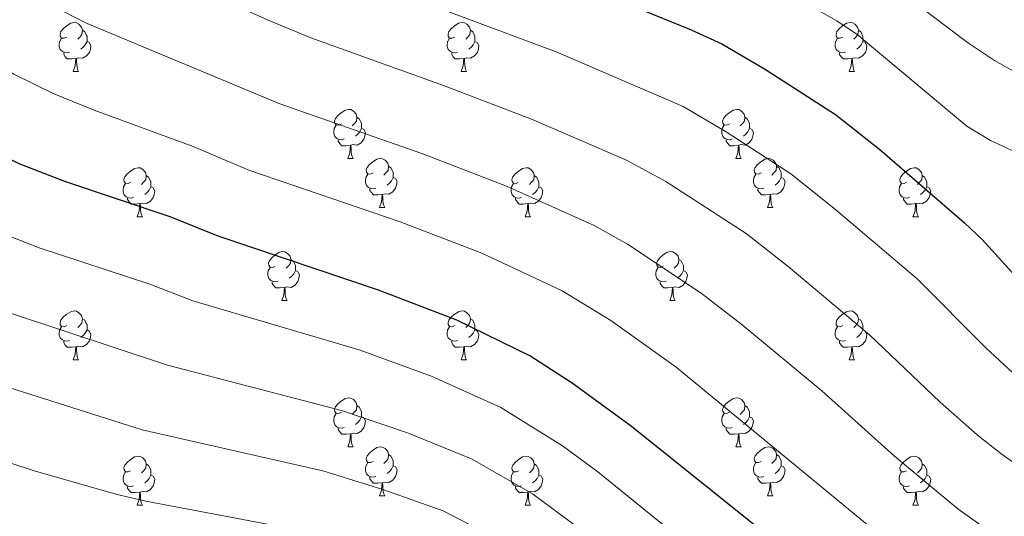
# Model space of a CAD drawing. Units: metres. Extents: x 624275 to 628783, y 699280 to 702331.
# Drawn here: x 626192 to 626394, y 700100 to 700201 of the extents above; entities that cross this region are included whole.
import ezdxf

# ---------------------------------------------------------------- set-up
doc = ezdxf.new("R2010")
doc.units = ezdxf.units.M
doc.header["$MEASUREMENT"] = 0
for name, color, linetype, lineweight in [('Carátula', 7, 'Continuous', 0), ('Elementos auxiliares', 7, 'Continuous', 0), ('Entidades rústicas y varios', 7, 'Continuous', 0), ('Relieve y altimetría', 7, 'Continuous', 0)]:
    doc.layers.add(name, color=color, linetype=linetype, lineweight=lineweight)

msp = doc.modelspace()

# ---------------------------------------------------------------- linework, layer by layer
at = {"layer": 'Carátula', "color": 7, "linetype": 'Continuous', "lineweight": 0}
msp.add_3dface([(624329.039, 699280.288), (628783.3, 699361.206), (628729.355, 702330.728), (624275.094, 702249.81)], dxfattribs=at)
at = {"layer": 'Elementos auxiliares', "color": 250, "linetype": 'Continuous', "lineweight": 0}
msp.add_3dface([(625151.45, 702003.22), (628577.54, 702065.49), (628620.16, 699752.24), (625192.94, 699689.98)], dxfattribs=at)
at = {"layer": 'Entidades rústicas y varios', "color": 92, "linetype": 'Continuous', "lineweight": 0, "flags": 128}
for points in [[(626202.031, 700197.734), (626201.501, 700197.469), (626200.971, 700197.524), (626200.706, 700197.894), (626200.651, 700198.319), (626200.811, 700198.839), (626201.291, 700199.434), (626201.926, 700199.964), (626202.826, 700200.549), (626203.571, 700200.709), (626203.996, 700200.654), (626204.526, 700200.339), (626205.056, 700199.754), (626205.216, 700199.114), (626205.106, 700198.264), (626204.681, 700197.734), (626204.261, 700197.309)], [(626281.358, 700197.734), (626280.828, 700197.469), (626280.298, 700197.524), (626280.033, 700197.894), (626279.978, 700198.319), (626280.138, 700198.839), (626280.618, 700199.434), (626281.253, 700199.964), (626282.153, 700200.549), (626282.898, 700200.709), (626283.323, 700200.654), (626283.853, 700200.339), (626284.383, 700199.754), (626284.543, 700199.114), (626284.433, 700198.264), (626284.008, 700197.734), (626283.588, 700197.309)], [(626360.685, 700197.734), (626360.155, 700197.469), (626359.625, 700197.524), (626359.36, 700197.894), (626359.305, 700198.319), (626359.465, 700198.839), (626359.945, 700199.434), (626360.58, 700199.964), (626361.48, 700200.549), (626362.225, 700200.709), (626362.65, 700200.654), (626363.18, 700200.339), (626363.71, 700199.754), (626363.87, 700199.114), (626363.76, 700198.264), (626363.335, 700197.734), (626362.915, 700197.309)], [(626205.216, 700199.114), (626205.691, 700198.799), (626206.006, 700198.159), (626206.166, 700197.839), (626206.166, 700197.259), (626206.166, 700196.834), (626205.796, 700196.144), (626205.376, 700195.664), (626204.896, 700195.244)], [(626284.543, 700199.114), (626285.018, 700198.799), (626285.333, 700198.159), (626285.493, 700197.839), (626285.493, 700197.259), (626285.493, 700196.834), (626285.123, 700196.144), (626284.703, 700195.664), (626284.223, 700195.244)], [(626363.87, 700199.114), (626364.345, 700198.799), (626364.66, 700198.159), (626364.82, 700197.839), (626364.82, 700197.259), (626364.82, 700196.834), (626364.45, 700196.144), (626364.03, 700195.664), (626363.55, 700195.244)], [(626202.616, 700194.654), (626202.191, 700194.494), (626201.606, 700194.554), (626201.131, 700194.764), (626200.706, 700195.189), (626200.491, 700195.774), (626200.491, 700196.194), (626200.546, 700196.779), (626200.971, 700197.469)], [(626206.166, 700196.834), (626206.621, 700196.584), (626206.966, 700195.969), (626206.856, 700195.244), (626206.646, 700194.604), (626206.061, 700193.864), (626205.266, 700193.384), (626204.416, 700193.489), (626203.986, 700193.359)], [(626281.943, 700194.654), (626281.518, 700194.494), (626280.933, 700194.554), (626280.458, 700194.764), (626280.033, 700195.189), (626279.818, 700195.774), (626279.818, 700196.194), (626279.873, 700196.779), (626280.298, 700197.469)], [(626285.493, 700196.834), (626285.948, 700196.584), (626286.293, 700195.969), (626286.183, 700195.244), (626285.973, 700194.604), (626285.388, 700193.864), (626284.593, 700193.384), (626283.743, 700193.489), (626283.313, 700193.359)], [(626361.27, 700194.654), (626360.845, 700194.494), (626360.26, 700194.554), (626359.785, 700194.764), (626359.36, 700195.189), (626359.145, 700195.774), (626359.145, 700196.194), (626359.2, 700196.779), (626359.625, 700197.469)], [(626364.82, 700196.834), (626365.275, 700196.584), (626365.62, 700195.969), (626365.51, 700195.244), (626365.3, 700194.604), (626364.715, 700193.864), (626363.92, 700193.384), (626363.07, 700193.489), (626362.64, 700193.359)], [(626203.876, 700193.359), (626202.986, 700193.274), (626202.141, 700193.274), (626201.716, 700193.704), (626201.396, 700194.179), (626201.396, 700194.494)], [(626283.203, 700193.359), (626282.313, 700193.274), (626281.468, 700193.274), (626281.043, 700193.704), (626280.723, 700194.179), (626280.723, 700194.494)], [(626362.53, 700193.359), (626361.64, 700193.274), (626360.795, 700193.274), (626360.37, 700193.704), (626360.05, 700194.179), (626360.05, 700194.494)], [(626203.331, 700190.674), (626203.766, 700191.834), (626203.876, 700193.359), (626203.986, 700193.359), (626204.021, 700192.774), (626204.056, 700192.089), (626204.126, 700191.474), (626204.241, 700191.074), (626204.456, 700190.674)], [(626282.658, 700190.674), (626283.093, 700191.834), (626283.203, 700193.359), (626283.313, 700193.359), (626283.348, 700192.774), (626283.383, 700192.089), (626283.453, 700191.474), (626283.568, 700191.074), (626283.783, 700190.674)], [(626361.985, 700190.674), (626362.42, 700191.834), (626362.53, 700193.359), (626362.64, 700193.359), (626362.675, 700192.774), (626362.71, 700192.089), (626362.78, 700191.474), (626362.895, 700191.074), (626363.11, 700190.674)], [(626203.331, 700190.674), (626204.456, 700190.674)], [(626282.658, 700190.674), (626283.783, 700190.674)], [(626361.985, 700190.674), (626363.11, 700190.674)], [(626258.17, 700179.965), (626257.64, 700179.7), (626257.11, 700179.755), (626256.845, 700180.125), (626256.79, 700180.55), (626256.95, 700181.07), (626257.43, 700181.665), (626258.065, 700182.195), (626258.965, 700182.78), (626259.71, 700182.94), (626260.135, 700182.885), (626260.665, 700182.57), (626261.195, 700181.985), (626261.355, 700181.345), (626261.245, 700180.495), (626260.82, 700179.965), (626260.4, 700179.54)], [(626337.497, 700179.965), (626336.967, 700179.7), (626336.437, 700179.755), (626336.172, 700180.125), (626336.117, 700180.55), (626336.277, 700181.07), (626336.757, 700181.665), (626337.392, 700182.195), (626338.292, 700182.78), (626339.037, 700182.94), (626339.462, 700182.885), (626339.992, 700182.57), (626340.522, 700181.985), (626340.682, 700181.345), (626340.572, 700180.495), (626340.147, 700179.965), (626339.727, 700179.54)], [(626258.755, 700176.885), (626258.33, 700176.725), (626257.745, 700176.785), (626257.27, 700176.995), (626256.845, 700177.42), (626256.63, 700178.005), (626256.63, 700178.425), (626256.685, 700179.01), (626257.11, 700179.7)], [(626261.355, 700181.345), (626261.83, 700181.03), (626262.145, 700180.39), (626262.305, 700180.07), (626262.305, 700179.49), (626262.305, 700179.065), (626261.935, 700178.375), (626261.515, 700177.895), (626261.035, 700177.475)], [(626338.082, 700176.885), (626337.657, 700176.725), (626337.072, 700176.785), (626336.597, 700176.995), (626336.172, 700177.42), (626335.957, 700178.005), (626335.957, 700178.425), (626336.012, 700179.01), (626336.437, 700179.7)], [(626340.682, 700181.345), (626341.157, 700181.03), (626341.472, 700180.39), (626341.632, 700180.07), (626341.632, 700179.49), (626341.632, 700179.065), (626341.262, 700178.375), (626340.842, 700177.895), (626340.362, 700177.475)], [(626262.305, 700179.065), (626262.76, 700178.815), (626263.105, 700178.2), (626262.995, 700177.475), (626262.785, 700176.835), (626262.2, 700176.095), (626261.405, 700175.615), (626260.555, 700175.72), (626260.125, 700175.59)], [(626341.632, 700179.065), (626342.087, 700178.815), (626342.432, 700178.2), (626342.322, 700177.475), (626342.112, 700176.835), (626341.527, 700176.095), (626340.732, 700175.615), (626339.882, 700175.72), (626339.452, 700175.59)], [(626260.015, 700175.59), (626259.125, 700175.505), (626258.28, 700175.505), (626257.855, 700175.935), (626257.535, 700176.41), (626257.535, 700176.725)], [(626259.47, 700172.905), (626259.905, 700174.065), (626260.015, 700175.59), (626260.125, 700175.59), (626260.16, 700175.005), (626260.195, 700174.32), (626260.265, 700173.705), (626260.38, 700173.305), (626260.595, 700172.905)], [(626339.342, 700175.59), (626338.452, 700175.505), (626337.607, 700175.505), (626337.182, 700175.935), (626336.862, 700176.41), (626336.862, 700176.725)], [(626338.797, 700172.905), (626339.232, 700174.065), (626339.342, 700175.59), (626339.452, 700175.59), (626339.487, 700175.005), (626339.522, 700174.32), (626339.592, 700173.705), (626339.707, 700173.305), (626339.922, 700172.905)], [(626259.47, 700172.905), (626260.595, 700172.905)], [(626264.645, 700169.93), (626264.115, 700169.665), (626263.585, 700169.72), (626263.32, 700170.09), (626263.265, 700170.515), (626263.425, 700171.035), (626263.905, 700171.63), (626264.54, 700172.16), (626265.44, 700172.745), (626266.185, 700172.905), (626266.61, 700172.85), (626267.14, 700172.535), (626267.67, 700171.95), (626267.83, 700171.31), (626267.72, 700170.46), (626267.295, 700169.93), (626266.875, 700169.505)], [(626338.797, 700172.905), (626339.922, 700172.905)], [(626343.972, 700169.93), (626343.442, 700169.665), (626342.912, 700169.72), (626342.647, 700170.09), (626342.592, 700170.515), (626342.752, 700171.035), (626343.232, 700171.63), (626343.867, 700172.16), (626344.767, 700172.745), (626345.512, 700172.905), (626345.937, 700172.85), (626346.467, 700172.535), (626346.997, 700171.95), (626347.157, 700171.31), (626347.047, 700170.46), (626346.622, 700169.93), (626346.202, 700169.505)], [(626215.09, 700168.025), (626214.56, 700167.76), (626214.03, 700167.815), (626213.765, 700168.185), (626213.71, 700168.61), (626213.87, 700169.13), (626214.35, 700169.725), (626214.985, 700170.255), (626215.885, 700170.84), (626216.63, 700171), (626217.055, 700170.945), (626217.585, 700170.63), (626218.115, 700170.045), (626218.275, 700169.405), (626218.165, 700168.555), (626217.74, 700168.025), (626217.32, 700167.6)], [(626218.275, 700169.405), (626218.75, 700169.09), (626219.065, 700168.45), (626219.225, 700168.13), (626219.225, 700167.55), (626219.225, 700167.125), (626218.855, 700166.435), (626218.435, 700165.955), (626217.955, 700165.535)], [(626265.23, 700166.85), (626264.805, 700166.69), (626264.22, 700166.75), (626263.745, 700166.96), (626263.32, 700167.385), (626263.105, 700167.97), (626263.105, 700168.39), (626263.16, 700168.975), (626263.585, 700169.665)], [(626267.83, 700171.31), (626268.305, 700170.995), (626268.62, 700170.355), (626268.78, 700170.035), (626268.78, 700169.455), (626268.78, 700169.03), (626268.41, 700168.34), (626267.99, 700167.86), (626267.51, 700167.44)], [(626294.417, 700168.025), (626293.887, 700167.76), (626293.357, 700167.815), (626293.092, 700168.185), (626293.037, 700168.61), (626293.197, 700169.13), (626293.677, 700169.725), (626294.312, 700170.255), (626295.212, 700170.84), (626295.957, 700171), (626296.382, 700170.945), (626296.912, 700170.63), (626297.442, 700170.045), (626297.602, 700169.405), (626297.492, 700168.555), (626297.067, 700168.025), (626296.647, 700167.6)], [(626297.602, 700169.405), (626298.077, 700169.09), (626298.392, 700168.45), (626298.552, 700168.13), (626298.552, 700167.55), (626298.552, 700167.125), (626298.182, 700166.435), (626297.762, 700165.955), (626297.282, 700165.535)], [(626344.557, 700166.85), (626344.132, 700166.69), (626343.547, 700166.75), (626343.072, 700166.96), (626342.647, 700167.385), (626342.432, 700167.97), (626342.432, 700168.39), (626342.487, 700168.975), (626342.912, 700169.665)], [(626347.157, 700171.31), (626347.632, 700170.995), (626347.947, 700170.355), (626348.107, 700170.035), (626348.107, 700169.455), (626348.107, 700169.03), (626347.737, 700168.34), (626347.317, 700167.86), (626346.837, 700167.44)], [(626373.744, 700168.025), (626373.214, 700167.76), (626372.684, 700167.815), (626372.419, 700168.185), (626372.364, 700168.61), (626372.524, 700169.13), (626373.004, 700169.725), (626373.639, 700170.255), (626374.539, 700170.84), (626375.284, 700171), (626375.709, 700170.945), (626376.239, 700170.63), (626376.769, 700170.045), (626376.929, 700169.405), (626376.819, 700168.555), (626376.394, 700168.025), (626375.974, 700167.6)], [(626376.929, 700169.405), (626377.404, 700169.09), (626377.719, 700168.45), (626377.879, 700168.13), (626377.879, 700167.55), (626377.879, 700167.125), (626377.509, 700166.435), (626377.089, 700165.955), (626376.609, 700165.535)], [(626215.675, 700164.945), (626215.25, 700164.785), (626214.665, 700164.845), (626214.19, 700165.055), (626213.765, 700165.48), (626213.55, 700166.065), (626213.55, 700166.485), (626213.605, 700167.07), (626214.03, 700167.76)], [(626268.78, 700169.03), (626269.235, 700168.78), (626269.58, 700168.165), (626269.47, 700167.44), (626269.26, 700166.8), (626268.675, 700166.06), (626267.88, 700165.58), (626267.03, 700165.685), (626266.6, 700165.555)], [(626295.002, 700164.945), (626294.577, 700164.785), (626293.992, 700164.845), (626293.517, 700165.055), (626293.092, 700165.48), (626292.877, 700166.065), (626292.877, 700166.485), (626292.932, 700167.07), (626293.357, 700167.76)], [(626348.107, 700169.03), (626348.562, 700168.78), (626348.907, 700168.165), (626348.797, 700167.44), (626348.587, 700166.8), (626348.002, 700166.06), (626347.207, 700165.58), (626346.357, 700165.685), (626345.927, 700165.555)], [(626374.329, 700164.945), (626373.904, 700164.785), (626373.319, 700164.845), (626372.844, 700165.055), (626372.419, 700165.48), (626372.204, 700166.065), (626372.204, 700166.485), (626372.259, 700167.07), (626372.684, 700167.76)], [(626219.225, 700167.125), (626219.68, 700166.875), (626220.025, 700166.26), (626219.915, 700165.535), (626219.705, 700164.895), (626219.12, 700164.155), (626218.325, 700163.675), (626217.475, 700163.78), (626217.045, 700163.65)], [(626266.49, 700165.555), (626265.6, 700165.47), (626264.755, 700165.47), (626264.33, 700165.9), (626264.01, 700166.375), (626264.01, 700166.69)], [(626265.945, 700162.87), (626266.38, 700164.03), (626266.49, 700165.555), (626266.6, 700165.555), (626266.635, 700164.97), (626266.67, 700164.285), (626266.74, 700163.67), (626266.855, 700163.27), (626267.07, 700162.87)], [(626298.552, 700167.125), (626299.007, 700166.875), (626299.352, 700166.26), (626299.242, 700165.535), (626299.032, 700164.895), (626298.447, 700164.155), (626297.652, 700163.675), (626296.802, 700163.78), (626296.372, 700163.65)], [(626345.817, 700165.555), (626344.927, 700165.47), (626344.082, 700165.47), (626343.657, 700165.9), (626343.337, 700166.375), (626343.337, 700166.69)], [(626345.272, 700162.87), (626345.707, 700164.03), (626345.817, 700165.555), (626345.927, 700165.555), (626345.962, 700164.97), (626345.997, 700164.285), (626346.067, 700163.67), (626346.182, 700163.27), (626346.397, 700162.87)], [(626377.879, 700167.125), (626378.334, 700166.875), (626378.679, 700166.26), (626378.569, 700165.535), (626378.359, 700164.895), (626377.774, 700164.155), (626376.979, 700163.675), (626376.129, 700163.78), (626375.699, 700163.65)], [(626216.935, 700163.65), (626216.045, 700163.565), (626215.2, 700163.565), (626214.775, 700163.995), (626214.455, 700164.47), (626214.455, 700164.785)], [(626216.39, 700160.965), (626216.825, 700162.125), (626216.935, 700163.65), (626217.045, 700163.65), (626217.08, 700163.065), (626217.115, 700162.38), (626217.185, 700161.765), (626217.3, 700161.365), (626217.515, 700160.965)], [(626296.262, 700163.65), (626295.372, 700163.565), (626294.527, 700163.565), (626294.102, 700163.995), (626293.782, 700164.47), (626293.782, 700164.785)], [(626295.717, 700160.965), (626296.152, 700162.125), (626296.262, 700163.65), (626296.372, 700163.65), (626296.407, 700163.065), (626296.442, 700162.38), (626296.512, 700161.765), (626296.627, 700161.365), (626296.842, 700160.965)], [(626375.589, 700163.65), (626374.699, 700163.565), (626373.854, 700163.565), (626373.429, 700163.995), (626373.109, 700164.47), (626373.109, 700164.785)], [(626375.044, 700160.965), (626375.479, 700162.125), (626375.589, 700163.65), (626375.699, 700163.65), (626375.734, 700163.065), (626375.769, 700162.38), (626375.839, 700161.765), (626375.954, 700161.365), (626376.169, 700160.965)], [(626265.945, 700162.87), (626267.07, 700162.87)], [(626345.272, 700162.87), (626346.397, 700162.87)], [(626216.39, 700160.965), (626217.515, 700160.965)], [(626295.717, 700160.965), (626296.842, 700160.965)], [(626375.044, 700160.965), (626376.169, 700160.965)], [(626244.667, 700150.882), (626244.137, 700150.617), (626243.607, 700150.672), (626243.342, 700151.042), (626243.287, 700151.467), (626243.447, 700151.987), (626243.927, 700152.582), (626244.562, 700153.112), (626245.462, 700153.697), (626246.207, 700153.857), (626246.632, 700153.802), (626247.162, 700153.487), (626247.692, 700152.902), (626247.852, 700152.262), (626247.742, 700151.412), (626247.317, 700150.882), (626246.897, 700150.457)], [(626323.994, 700150.882), (626323.464, 700150.617), (626322.934, 700150.672), (626322.669, 700151.042), (626322.614, 700151.467), (626322.774, 700151.987), (626323.254, 700152.582), (626323.889, 700153.112), (626324.789, 700153.697), (626325.534, 700153.857), (626325.959, 700153.802), (626326.489, 700153.487), (626327.019, 700152.902), (626327.179, 700152.262), (626327.069, 700151.412), (626326.644, 700150.882), (626326.224, 700150.457)], [(626247.852, 700152.262), (626248.327, 700151.947), (626248.642, 700151.307), (626248.802, 700150.987), (626248.802, 700150.407), (626248.802, 700149.982), (626248.432, 700149.292), (626248.012, 700148.812), (626247.532, 700148.392)], [(626327.179, 700152.262), (626327.654, 700151.947), (626327.969, 700151.307), (626328.129, 700150.987), (626328.129, 700150.407), (626328.129, 700149.982), (626327.759, 700149.292), (626327.339, 700148.812), (626326.859, 700148.392)], [(626245.252, 700147.802), (626244.827, 700147.642), (626244.242, 700147.702), (626243.767, 700147.912), (626243.342, 700148.337), (626243.127, 700148.922), (626243.127, 700149.342), (626243.182, 700149.927), (626243.607, 700150.617)], [(626248.802, 700149.982), (626249.257, 700149.732), (626249.602, 700149.117), (626249.492, 700148.392), (626249.282, 700147.752), (626248.697, 700147.012), (626247.902, 700146.532), (626247.052, 700146.637), (626246.622, 700146.507)], [(626324.579, 700147.802), (626324.154, 700147.642), (626323.569, 700147.702), (626323.094, 700147.912), (626322.669, 700148.337), (626322.454, 700148.922), (626322.454, 700149.342), (626322.509, 700149.927), (626322.934, 700150.617)], [(626328.129, 700149.982), (626328.584, 700149.732), (626328.929, 700149.117), (626328.819, 700148.392), (626328.609, 700147.752), (626328.024, 700147.012), (626327.229, 700146.532), (626326.379, 700146.637), (626325.949, 700146.507)], [(626246.512, 700146.507), (626245.622, 700146.422), (626244.777, 700146.422), (626244.352, 700146.852), (626244.032, 700147.327), (626244.032, 700147.642)], [(626325.839, 700146.507), (626324.949, 700146.422), (626324.104, 700146.422), (626323.679, 700146.852), (626323.359, 700147.327), (626323.359, 700147.642)], [(626245.967, 700143.822), (626246.402, 700144.982), (626246.512, 700146.507), (626246.622, 700146.507), (626246.657, 700145.922), (626246.692, 700145.237), (626246.762, 700144.622), (626246.877, 700144.222), (626247.092, 700143.822)], [(626325.294, 700143.822), (626325.729, 700144.982), (626325.839, 700146.507), (626325.949, 700146.507), (626325.984, 700145.922), (626326.019, 700145.237), (626326.089, 700144.622), (626326.204, 700144.222), (626326.419, 700143.822)], [(626245.967, 700143.822), (626247.092, 700143.822)], [(626325.294, 700143.822), (626326.419, 700143.822)], [(626202.031, 700138.742), (626201.501, 700138.477), (626200.971, 700138.532), (626200.706, 700138.902), (626200.651, 700139.327), (626200.811, 700139.847), (626201.291, 700140.442), (626201.926, 700140.972), (626202.826, 700141.557), (626203.571, 700141.717), (626203.996, 700141.662), (626204.526, 700141.347), (626205.056, 700140.762), (626205.216, 700140.122), (626205.106, 700139.272), (626204.681, 700138.742), (626204.261, 700138.317)], [(626281.358, 700138.742), (626280.828, 700138.477), (626280.298, 700138.532), (626280.033, 700138.902), (626279.978, 700139.327), (626280.138, 700139.847), (626280.618, 700140.442), (626281.253, 700140.972), (626282.153, 700141.557), (626282.898, 700141.717), (626283.323, 700141.662), (626283.853, 700141.347), (626284.383, 700140.762), (626284.543, 700140.122), (626284.433, 700139.272), (626284.008, 700138.742), (626283.588, 700138.317)], [(626360.685, 700138.742), (626360.155, 700138.477), (626359.625, 700138.532), (626359.36, 700138.902), (626359.305, 700139.327), (626359.465, 700139.847), (626359.945, 700140.442), (626360.58, 700140.972), (626361.48, 700141.557), (626362.225, 700141.717), (626362.65, 700141.662), (626363.18, 700141.347), (626363.71, 700140.762), (626363.87, 700140.122), (626363.76, 700139.272), (626363.335, 700138.742), (626362.915, 700138.317)], [(626205.216, 700140.122), (626205.691, 700139.807), (626206.006, 700139.167), (626206.166, 700138.847), (626206.166, 700138.267), (626206.166, 700137.842), (626205.796, 700137.152), (626205.376, 700136.672), (626204.896, 700136.252)], [(626284.543, 700140.122), (626285.018, 700139.807), (626285.333, 700139.167), (626285.493, 700138.847), (626285.493, 700138.267), (626285.493, 700137.842), (626285.123, 700137.152), (626284.703, 700136.672), (626284.223, 700136.252)], [(626363.87, 700140.122), (626364.345, 700139.807), (626364.66, 700139.167), (626364.82, 700138.847), (626364.82, 700138.267), (626364.82, 700137.842), (626364.45, 700137.152), (626364.03, 700136.672), (626363.55, 700136.252)], [(626202.616, 700135.662), (626202.191, 700135.502), (626201.606, 700135.562), (626201.131, 700135.772), (626200.706, 700136.197), (626200.491, 700136.782), (626200.491, 700137.202), (626200.546, 700137.787), (626200.971, 700138.477)], [(626206.166, 700137.842), (626206.621, 700137.592), (626206.966, 700136.977), (626206.856, 700136.252), (626206.646, 700135.612), (626206.061, 700134.872), (626205.266, 700134.392), (626204.416, 700134.497), (626203.986, 700134.367)], [(626281.943, 700135.662), (626281.518, 700135.502), (626280.933, 700135.562), (626280.458, 700135.772), (626280.033, 700136.197), (626279.818, 700136.782), (626279.818, 700137.202), (626279.873, 700137.787), (626280.298, 700138.477)], [(626285.493, 700137.842), (626285.948, 700137.592), (626286.293, 700136.977), (626286.183, 700136.252), (626285.973, 700135.612), (626285.388, 700134.872), (626284.593, 700134.392), (626283.743, 700134.497), (626283.313, 700134.367)], [(626361.27, 700135.662), (626360.845, 700135.502), (626360.26, 700135.562), (626359.785, 700135.772), (626359.36, 700136.197), (626359.145, 700136.782), (626359.145, 700137.202), (626359.2, 700137.787), (626359.625, 700138.477)], [(626364.82, 700137.842), (626365.275, 700137.592), (626365.62, 700136.977), (626365.51, 700136.252), (626365.3, 700135.612), (626364.715, 700134.872), (626363.92, 700134.392), (626363.07, 700134.497), (626362.64, 700134.367)], [(626203.876, 700134.367), (626202.986, 700134.282), (626202.141, 700134.282), (626201.716, 700134.712), (626201.396, 700135.187), (626201.396, 700135.502)], [(626283.203, 700134.367), (626282.313, 700134.282), (626281.468, 700134.282), (626281.043, 700134.712), (626280.723, 700135.187), (626280.723, 700135.502)], [(626362.53, 700134.367), (626361.64, 700134.282), (626360.795, 700134.282), (626360.37, 700134.712), (626360.05, 700135.187), (626360.05, 700135.502)], [(626203.331, 700131.682), (626203.766, 700132.842), (626203.876, 700134.367), (626203.986, 700134.367), (626204.021, 700133.782), (626204.056, 700133.097), (626204.126, 700132.482), (626204.241, 700132.082), (626204.456, 700131.682)], [(626282.658, 700131.682), (626283.093, 700132.842), (626283.203, 700134.367), (626283.313, 700134.367), (626283.348, 700133.782), (626283.383, 700133.097), (626283.453, 700132.482), (626283.568, 700132.082), (626283.783, 700131.682)], [(626361.985, 700131.682), (626362.42, 700132.842), (626362.53, 700134.367), (626362.64, 700134.367), (626362.675, 700133.782), (626362.71, 700133.097), (626362.78, 700132.482), (626362.895, 700132.082), (626363.11, 700131.682)], [(626203.331, 700131.682), (626204.456, 700131.682)], [(626282.658, 700131.682), (626283.783, 700131.682)], [(626361.985, 700131.682), (626363.11, 700131.682)], [(626258.17, 700120.973), (626257.64, 700120.708), (626257.11, 700120.763), (626256.845, 700121.133), (626256.79, 700121.558), (626256.95, 700122.078), (626257.43, 700122.673), (626258.065, 700123.203), (626258.965, 700123.788), (626259.71, 700123.948), (626260.135, 700123.893), (626260.665, 700123.578), (626261.195, 700122.993), (626261.355, 700122.353), (626261.245, 700121.503), (626260.82, 700120.973), (626260.4, 700120.548)], [(626337.497, 700120.973), (626336.967, 700120.708), (626336.437, 700120.763), (626336.172, 700121.133), (626336.117, 700121.558), (626336.277, 700122.078), (626336.757, 700122.673), (626337.392, 700123.203), (626338.292, 700123.788), (626339.037, 700123.948), (626339.462, 700123.893), (626339.992, 700123.578), (626340.522, 700122.993), (626340.682, 700122.353), (626340.572, 700121.503), (626340.147, 700120.973), (626339.727, 700120.548)], [(626261.355, 700122.353), (626261.83, 700122.038), (626262.145, 700121.398), (626262.305, 700121.078), (626262.305, 700120.498), (626262.305, 700120.073), (626261.935, 700119.383), (626261.515, 700118.903), (626261.035, 700118.483)], [(626340.682, 700122.353), (626341.157, 700122.038), (626341.472, 700121.398), (626341.632, 700121.078), (626341.632, 700120.498), (626341.632, 700120.073), (626341.262, 700119.383), (626340.842, 700118.903), (626340.362, 700118.483)], [(626258.755, 700117.893), (626258.33, 700117.733), (626257.745, 700117.793), (626257.27, 700118.003), (626256.845, 700118.428), (626256.63, 700119.013), (626256.63, 700119.433), (626256.685, 700120.018), (626257.11, 700120.708)], [(626262.305, 700120.073), (626262.76, 700119.823), (626263.105, 700119.208), (626262.995, 700118.483), (626262.785, 700117.843), (626262.2, 700117.103), (626261.405, 700116.623), (626260.555, 700116.728), (626260.125, 700116.598)], [(626338.082, 700117.893), (626337.657, 700117.733), (626337.072, 700117.793), (626336.597, 700118.003), (626336.172, 700118.428), (626335.957, 700119.013), (626335.957, 700119.433), (626336.012, 700120.018), (626336.437, 700120.708)], [(626341.632, 700120.073), (626342.087, 700119.823), (626342.432, 700119.208), (626342.322, 700118.483), (626342.112, 700117.843), (626341.527, 700117.103), (626340.732, 700116.623), (626339.882, 700116.728), (626339.452, 700116.598)], [(626260.015, 700116.598), (626259.125, 700116.513), (626258.28, 700116.513), (626257.855, 700116.943), (626257.535, 700117.418), (626257.535, 700117.733)], [(626339.342, 700116.598), (626338.452, 700116.513), (626337.607, 700116.513), (626337.182, 700116.943), (626336.862, 700117.418), (626336.862, 700117.733)], [(626259.47, 700113.913), (626259.905, 700115.073), (626260.015, 700116.598), (626260.125, 700116.598), (626260.16, 700116.013), (626260.195, 700115.328), (626260.265, 700114.713), (626260.38, 700114.313), (626260.595, 700113.913)], [(626338.797, 700113.913), (626339.232, 700115.073), (626339.342, 700116.598), (626339.452, 700116.598), (626339.487, 700116.013), (626339.522, 700115.328), (626339.592, 700114.713), (626339.707, 700114.313), (626339.922, 700113.913)], [(626259.47, 700113.913), (626260.595, 700113.913)], [(626264.645, 700110.938), (626264.115, 700110.673), (626263.585, 700110.728), (626263.32, 700111.098), (626263.265, 700111.523), (626263.425, 700112.043), (626263.905, 700112.638), (626264.54, 700113.168), (626265.44, 700113.753), (626266.185, 700113.913), (626266.61, 700113.858), (626267.14, 700113.543), (626267.67, 700112.958), (626267.83, 700112.318), (626267.72, 700111.468), (626267.295, 700110.938), (626266.875, 700110.513)], [(626338.797, 700113.913), (626339.922, 700113.913)], [(626343.972, 700110.938), (626343.442, 700110.673), (626342.912, 700110.728), (626342.647, 700111.098), (626342.592, 700111.523), (626342.752, 700112.043), (626343.232, 700112.638), (626343.867, 700113.168), (626344.767, 700113.753), (626345.512, 700113.913), (626345.937, 700113.858), (626346.467, 700113.543), (626346.997, 700112.958), (626347.157, 700112.318), (626347.047, 700111.468), (626346.622, 700110.938), (626346.202, 700110.513)], [(626215.09, 700109.033), (626214.56, 700108.768), (626214.03, 700108.823), (626213.765, 700109.193), (626213.71, 700109.618), (626213.87, 700110.138), (626214.35, 700110.733), (626214.985, 700111.263), (626215.885, 700111.848), (626216.63, 700112.008), (626217.055, 700111.953), (626217.585, 700111.638), (626218.115, 700111.053), (626218.275, 700110.413), (626218.165, 700109.563), (626217.74, 700109.033), (626217.32, 700108.608)], [(626267.83, 700112.318), (626268.305, 700112.003), (626268.62, 700111.363), (626268.78, 700111.043), (626268.78, 700110.463), (626268.78, 700110.038), (626268.41, 700109.348), (626267.99, 700108.868), (626267.51, 700108.448)], [(626294.417, 700109.033), (626293.887, 700108.768), (626293.357, 700108.823), (626293.092, 700109.193), (626293.037, 700109.618), (626293.197, 700110.138), (626293.677, 700110.733), (626294.312, 700111.263), (626295.212, 700111.848), (626295.957, 700112.008), (626296.382, 700111.953), (626296.912, 700111.638), (626297.442, 700111.053), (626297.602, 700110.413), (626297.492, 700109.563), (626297.067, 700109.033), (626296.647, 700108.608)], [(626347.157, 700112.318), (626347.632, 700112.003), (626347.947, 700111.363), (626348.107, 700111.043), (626348.107, 700110.463), (626348.107, 700110.038), (626347.737, 700109.348), (626347.317, 700108.868), (626346.837, 700108.448)], [(626373.744, 700109.033), (626373.214, 700108.768), (626372.684, 700108.823), (626372.419, 700109.193), (626372.364, 700109.618), (626372.524, 700110.138), (626373.004, 700110.733), (626373.639, 700111.263), (626374.539, 700111.848), (626375.284, 700112.008), (626375.709, 700111.953), (626376.239, 700111.638), (626376.769, 700111.053), (626376.929, 700110.413), (626376.819, 700109.563), (626376.394, 700109.033), (626375.974, 700108.608)], [(626218.275, 700110.413), (626218.75, 700110.098), (626219.065, 700109.458), (626219.225, 700109.138), (626219.225, 700108.558), (626219.225, 700108.133), (626218.855, 700107.443), (626218.435, 700106.963), (626217.955, 700106.543)], [(626265.23, 700107.858), (626264.805, 700107.698), (626264.22, 700107.758), (626263.745, 700107.968), (626263.32, 700108.393), (626263.105, 700108.978), (626263.105, 700109.398), (626263.16, 700109.983), (626263.585, 700110.673)], [(626268.78, 700110.038), (626269.235, 700109.788), (626269.58, 700109.173), (626269.47, 700108.448), (626269.26, 700107.808), (626268.675, 700107.068), (626267.88, 700106.588), (626267.03, 700106.693), (626266.6, 700106.563)], [(626297.602, 700110.413), (626298.077, 700110.098), (626298.392, 700109.458), (626298.552, 700109.138), (626298.552, 700108.558), (626298.552, 700108.133), (626298.182, 700107.443), (626297.762, 700106.963), (626297.282, 700106.543)], [(626344.557, 700107.858), (626344.132, 700107.698), (626343.547, 700107.758), (626343.072, 700107.968), (626342.647, 700108.393), (626342.432, 700108.978), (626342.432, 700109.398), (626342.487, 700109.983), (626342.912, 700110.673)], [(626348.107, 700110.038), (626348.562, 700109.788), (626348.907, 700109.173), (626348.797, 700108.448), (626348.587, 700107.808), (626348.002, 700107.068), (626347.207, 700106.588), (626346.357, 700106.693), (626345.927, 700106.563)], [(626376.929, 700110.413), (626377.404, 700110.098), (626377.719, 700109.458), (626377.879, 700109.138), (626377.879, 700108.558), (626377.879, 700108.133), (626377.509, 700107.443), (626377.089, 700106.963), (626376.609, 700106.543)], [(626215.675, 700105.953), (626215.25, 700105.793), (626214.665, 700105.853), (626214.19, 700106.063), (626213.765, 700106.488), (626213.55, 700107.073), (626213.55, 700107.493), (626213.605, 700108.078), (626214.03, 700108.768)], [(626219.225, 700108.133), (626219.68, 700107.883), (626220.025, 700107.268), (626219.915, 700106.543), (626219.705, 700105.903), (626219.12, 700105.163), (626218.325, 700104.683), (626217.475, 700104.788), (626217.045, 700104.658)], [(626266.49, 700106.563), (626265.6, 700106.478), (626264.755, 700106.478), (626264.33, 700106.908), (626264.01, 700107.383), (626264.01, 700107.698)], [(626295.002, 700105.953), (626294.577, 700105.793), (626293.992, 700105.853), (626293.517, 700106.063), (626293.092, 700106.488), (626292.877, 700107.073), (626292.877, 700107.493), (626292.932, 700108.078), (626293.357, 700108.768)], [(626298.552, 700108.133), (626299.007, 700107.883), (626299.352, 700107.268), (626299.242, 700106.543), (626299.032, 700105.903), (626298.447, 700105.163), (626297.652, 700104.683), (626296.802, 700104.788), (626296.372, 700104.658)], [(626345.817, 700106.563), (626344.927, 700106.478), (626344.082, 700106.478), (626343.657, 700106.908), (626343.337, 700107.383), (626343.337, 700107.698)], [(626374.329, 700105.953), (626373.904, 700105.793), (626373.319, 700105.853), (626372.844, 700106.063), (626372.419, 700106.488), (626372.204, 700107.073), (626372.204, 700107.493), (626372.259, 700108.078), (626372.684, 700108.768)], [(626377.879, 700108.133), (626378.334, 700107.883), (626378.679, 700107.268), (626378.569, 700106.543), (626378.359, 700105.903), (626377.774, 700105.163), (626376.979, 700104.683), (626376.129, 700104.788), (626375.699, 700104.658)], [(626216.935, 700104.658), (626216.045, 700104.573), (626215.2, 700104.573), (626214.775, 700105.003), (626214.455, 700105.478), (626214.455, 700105.793)], [(626265.945, 700103.878), (626266.38, 700105.038), (626266.49, 700106.563), (626266.6, 700106.563), (626266.635, 700105.978), (626266.67, 700105.293), (626266.74, 700104.678), (626266.855, 700104.278), (626267.07, 700103.878)], [(626296.262, 700104.658), (626295.372, 700104.573), (626294.527, 700104.573), (626294.102, 700105.003), (626293.782, 700105.478), (626293.782, 700105.793)], [(626345.272, 700103.878), (626345.707, 700105.038), (626345.817, 700106.563), (626345.927, 700106.563), (626345.962, 700105.978), (626345.997, 700105.293), (626346.067, 700104.678), (626346.182, 700104.278), (626346.397, 700103.878)], [(626375.589, 700104.658), (626374.699, 700104.573), (626373.854, 700104.573), (626373.429, 700105.003), (626373.109, 700105.478), (626373.109, 700105.793)], [(626216.39, 700101.973), (626216.825, 700103.133), (626216.935, 700104.658), (626217.045, 700104.658), (626217.08, 700104.073), (626217.115, 700103.388), (626217.185, 700102.773), (626217.3, 700102.373), (626217.515, 700101.973)], [(626265.945, 700103.878), (626267.07, 700103.878)], [(626295.717, 700101.973), (626296.152, 700103.133), (626296.262, 700104.658), (626296.372, 700104.658), (626296.407, 700104.073), (626296.442, 700103.388), (626296.512, 700102.773), (626296.627, 700102.373), (626296.842, 700101.973)], [(626345.272, 700103.878), (626346.397, 700103.878)], [(626375.044, 700101.973), (626375.479, 700103.133), (626375.589, 700104.658), (626375.699, 700104.658), (626375.734, 700104.073), (626375.769, 700103.388), (626375.839, 700102.773), (626375.954, 700102.373), (626376.169, 700101.973)], [(626216.39, 700101.973), (626217.515, 700101.973)], [(626295.717, 700101.973), (626296.842, 700101.973)], [(626375.044, 700101.973), (626376.169, 700101.973)]]:
    msp.add_lwpolyline(points, dxfattribs=at)
at = {"layer": 'Relieve y altimetría', "color": 30, "linetype": 'Continuous', "lineweight": 0, "flags": 128}
for points, elevation in [([(626448.391, 700093.843), (626433.031, 700102.373), (626422.539, 700108.904), (626409.097, 700118.295), (626397.396, 700127.289), (626389.947, 700134.133), (626375.865, 700148.291), (626358.88, 700162.751), (626350.051, 700169.73), (626336.82, 700178.366), (626328.085, 700183.552), (626302.121, 700194.676), (626258.224, 700211.128), (626248.384, 700215.205), (626220.162, 700229.17), (626193.291, 700243.358), (626181.644, 700250.308), (626176.783, 700253.465), (626156.95, 700267.825), (626120.288, 700296.685), (626097.18, 700317.575), (626085.093, 700328.059), (626058.607, 700348.764)], 505), ([(626413.662, 700097.74), (626393.002, 700112.549), (626388.149, 700116.379), (626380.612, 700123.076), (626366.15, 700136.823), (626349.511, 700150.796), (626340.904, 700157.55), (626324.513, 700168.197), (626316.484, 700172.535), (626297.038, 700180.963), (626279.046, 700187.847), (626251.909, 700197.594), (626243.237, 700201.172), (626213.192, 700214.833), (626185.598, 700229.642), (626177.275, 700234.754), (626166.653, 700242.217), (626147.474, 700256.645), (626134.875, 700266.734), (626110.576, 700286.757), (626079.579, 700314.517), (626053.959, 700334.104)], 510), ([(626404.785, 700086.575), (626384.206, 700101.257), (626371.277, 700112.019), (626356.435, 700125.355), (626340.142, 700138.841), (626331.757, 700145.37), (626316.642, 700155.394), (626309.888, 700159.188), (626291.955, 700167.251), (626274.621, 700173.894), (626245.594, 700184.059), (626206.223, 700200.496), (626199.074, 700204.105), (626173.542, 700218.364), (626167.646, 700222.456), (626156.524, 700230.968), (626137.998, 700245.464), (626125.358, 700255.854), (626100.864, 700276.828), (626074.065, 700300.975)], 515), ([(626400.625, 700172.086), (626390.872, 700176.604), (626386.026, 700179.504), (626363.596, 700198.219), (626359.453, 700201.019), (626344.729, 700209.342), (626331.229, 700215.888), (626306.823, 700225.471), (626291.663, 700232.46), (626272.929, 700240.576), (626250.511, 700254.19), (626218.699, 700271.891), (626206.369, 700281.849), (626201.988, 700284.931), (626168.06, 700302.017)], 495), ([(626420.063, 700058.14), (626415.288, 700061.792), (626375.41, 700089.964), (626326.625, 700130.208), (626313.245, 700139.771), (626303.292, 700145.841), (626286.872, 700153.538), (626270.196, 700159.941), (626239.279, 700170.525), (626227.852, 700175.32), (626207.596, 700182.76), (626199.253, 700186.159), (626191.177, 700190.159), (626162.149, 700207.127), (626150.334, 700216.354), (626115.841, 700244.975), (626068.551, 700287.433)], 520), ([(626053.867, 700264.025), (626122.748, 700200.847), (626133.697, 700190.183), (626144.605, 700182.013), (626150.494, 700178.213), (626175.325, 700163.87), (626186.086, 700158.617), (626196.362, 700154.599), (626218.981, 700147.167), (626227.801, 700143.791), (626261.981, 700133.656), (626276.746, 700128.286), (626290.796, 700121.941), (626303.352, 700114.132), (626310.623, 700108.826), (626333.73, 700090.067), (626358.612, 700068.97), (626379.72, 700052.739), (626408.499, 700031.547), (626427.752, 700018.418), (626438.247, 700013.216), (626448.849, 700008.528), (626454.925, 700006.462)], 530), ([(626056.207, 700243.572), (626095.272, 700207.184), (626123.036, 700179.548), (626135.656, 700169.954), (626142.773, 700165.387), (626167.369, 700151.527), (626179.889, 700145.412), (626191.105, 700141.016), (626222.638, 700130.591), (626258.192, 700121.324), (626271.704, 700116.746), (626284.896, 700111.389), (626297.279, 700104.307), (626308.276, 700096.115)], 535), ([(626055.503, 700226.165), (626082.441, 700200.532), (626092.279, 700190.502), (626107.997, 700173.05), (626112.376, 700168.912), (626117.44, 700164.721), (626126.707, 700157.896), (626135.052, 700152.561), (626164.674, 700136.28), (626173.691, 700132.207), (626185.848, 700127.433), (626217.475, 700117.391), (626254.402, 700108.992), (626266.662, 700105.207), (626278.996, 700100.837), (626291.206, 700094.482)], 540), ([(626396.053, 700190.469), (626391.695, 700192.92), (626386.156, 700196.612), (626363.951, 700213.449)], 490), ([(626069.784, 700194.058), (626083.357, 700179.635), (626097.364, 700162.388), (626101.715, 700158.277), (626108.467, 700152.689), (626117.758, 700145.837), (626127.331, 700139.735), (626158.472, 700122.969), (626167.494, 700119.002), (626180.591, 700113.85), (626195.383, 700109.025), (626212.312, 700104.191), (626218.161, 700102.809), (626250.613, 700096.66)], 545)]:
    msp.add_lwpolyline(points, dxfattribs=dict(at, elevation=elevation))
at = {"layer": 'Relieve y altimetría', "color": 30, "linetype": 'Continuous', "lineweight": 30, "flags": 128}
for points, elevation in [([(626166.427, 700279.006), (626186.913, 700264.714), (626192.081, 700261.626), (626222.765, 700245.943), (626242.181, 700235.122), (626253.531, 700229.238), (626264.539, 700224.663), (626307.205, 700208.389), (626329.676, 700199.23), (626335.933, 700196.317), (626344.679, 700191.231), (626359.198, 700181.911), (626368.25, 700174.706), (626385.58, 700159.76), (626389.181, 700156.299), (626399.282, 700145.19), (626406.644, 700138.2), (626417.677, 700129.644), (626431.416, 700120.069), (626441.741, 700113.935), (626451.895, 700108.748), (626466.482, 700101.906), (626481.952, 700094.785)], 500), ([(626366.614, 700078.672), (626317.504, 700118.061), (626305.387, 700126.906), (626296.696, 700132.494), (626281.789, 700139.826), (626265.771, 700145.988), (626232.965, 700156.991), (626223.161, 700160.946), (626201.62, 700168.182), (626192.284, 700171.822), (626183.281, 700176.213), (626158.215, 700191.04), (626153.554, 700194.072), (626144.358, 700200.819), (626132.633, 700211.908), (626119.046, 700223.104), (626106.324, 700234.096), (626101.299, 700238.716)], 525)]:
    msp.add_lwpolyline(points, dxfattribs=dict(at, elevation=elevation))

doc.saveas('drawing.dxf')
